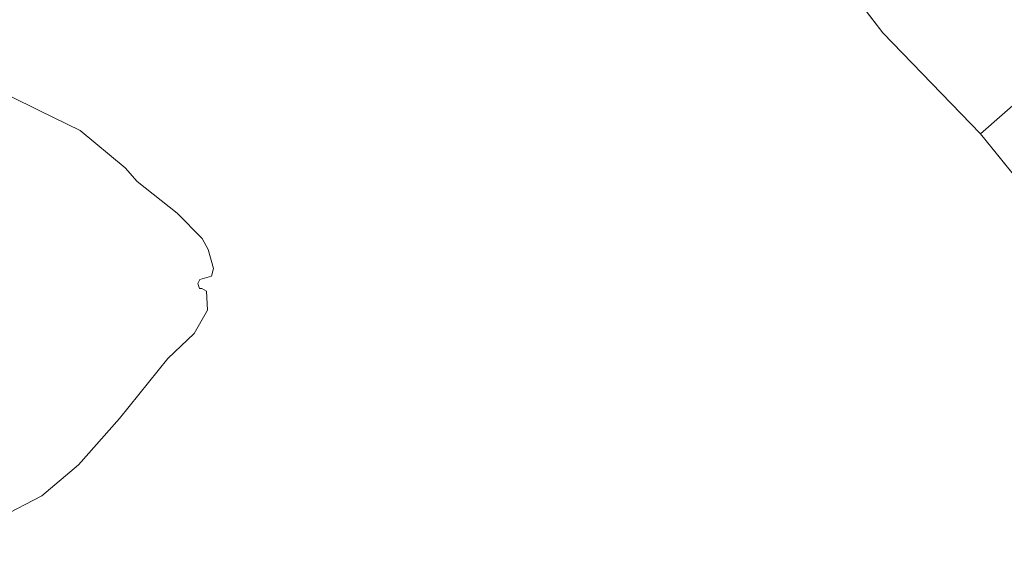
# Model space of a CAD drawing. Units: metres. Extents: x 51960 to 60004, y 381250 to 387503.
# Drawn here: x 55797 to 58428, y 383653 to 385075 of the extents above; entities that cross this region are included whole.
import ezdxf

# ---------------------------------------------------------------- set-up
doc = ezdxf.new("R2010")
doc.units = ezdxf.units.M
for name, color, linetype, lineweight in [('B-ME-IE-GRONDWERKLIJN-GROND_NIETINGERICHT-GV-B6', 253, 'Continuous', 18), ('B-ME-IE-HULPGEOMETRIE-L-B1', 53, 'Continuous', 18), ('B-ME-OG-WATER-GV-B6', 153, 'Continuous', 18)]:
    doc.layers.add(name, color=color, linetype=linetype, lineweight=lineweight)

msp = doc.modelspace()

# ---------------------------------------------------------------- linework, layer by layer
at = {"layer": 'B-ME-IE-GRONDWERKLIJN-GROND_NIETINGERICHT-GV-B6'}
msp.add_polyline3d([(55770, 384871.709, -2.5), (55850.8789, 384830.8789, -2.5), (55958.5449, 384778.5449, -2.5), (56078.7158, 384678.7158, -2.5), (56110.8357, 384642.1872, -2.5), (56217.6611, 384557.6611, -2.5), (56285, 384490, -2.5), (56301.2012, 384461.2012, -2.5), (56315, 384410, -2.5), (56310, 384390, -2.5), (56278.6963, 384381.3037, -2.5), (56273.042, 384370, -2.5), (56277.2705, 384357.2705, -2.5), (56283.4863, 384356.5137, -2.5), (56296.0889, 384350, -2.5), (56299.3311, 384299.3311, -2.5), (56263.623, 384236.377, -2.5), (56193.5303, 384170, -2.5), (56063.6865, 384010, -2.5), (55954.1553, 383885.8447, -2.5), (55856.5479, 383803.4521, -2.5), (55746.6992, 383746.6992, -2.5)], dxfattribs=at)
at = {"layer": 'B-ME-IE-HULPGEOMETRIE-L-B1'}
for p, q in [((58103.434, 385039.706, -2.532), (57882.845, 385327.538, -2.548)), ((58363.861, 384769.831, -2.516), (58103.434, 385039.706, -2.532)), ((58689.919, 384368.037, -2.51), (58363.861, 384769.831, -2.516))]:
    msp.add_line(p, q, dxfattribs=at)
msp.add_polyline3d([(58363.861, 384769.831, -2.516), (58552.298, 384934.823, -2.512)], dxfattribs=at)
at = {"layer": 'B-ME-OG-WATER-GV-B6'}
for points in [[(55474.401, 385864, -2.393), (55814.23, 386005.378, -2.403), (56067.6109, 386095.1462, -2.408), (56737.7, 386088.2523, -1.351), (57422.9558, 385827.662, -2.5215), (57623.85, 385590.168, -2.547), (57882.845, 385327.538, -2.548), (58103.434, 385039.706, -2.532), (58363.861, 384769.831, -2.516), (58689.919, 384368.037, -2.51), (59022.394, 384182.478, -2.569), (59354.026, 384042.841, -2.468), (59680.267, 383859.036, -2.476), (60000, 383715.0876, -2.4713), (60000, 381250, -2.4944)], [(55474.401, 385864, -2.393), (55814.23, 386005.378, -2.403), (56067.6109, 386095.1462, -2.408), (56737.7, 386088.2523, -1.351), (57422.9558, 385827.662, -2.5215), (57623.85, 385590.168, -2.547), (57882.845, 385327.538, -2.548), (58103.434, 385039.706, -2.532), (58363.861, 384769.831, -2.516), (58689.919, 384368.037, -2.51), (59022.394, 384182.478, -2.569), (59354.026, 384042.841, -2.468), (59680.267, 383859.036, -2.476), (60000, 383715.0876, -2.4713), (60000, 381250, -2.4944)], [(58552.298, 384934.823, -2.512), (58363.861, 384769.831, -2.516), (58103.434, 385039.706, -2.532), (57882.845, 385327.538, -2.548)], [(58689.919, 384368.037, -2.51), (58363.861, 384769.831, -2.516), (58552.298, 384934.823, -2.512)], [(55746.6992, 383746.6992, -2.5), (55856.5479, 383803.4521, -2.5), (55954.1553, 383885.8447, -2.5), (56063.6865, 384010, -2.5), (56193.5303, 384170, -2.5), (56263.623, 384236.377, -2.5), (56299.3311, 384299.3311, -2.5), (56296.0889, 384350, -2.5), (56283.4863, 384356.5137, -2.5), (56277.2705, 384357.2705, -2.5), (56273.042, 384370, -2.5), (56278.6963, 384381.3037, -2.5), (56310, 384390, -2.5), (56315, 384410, -2.5), (56301.2012, 384461.2012, -2.5), (56285, 384490, -2.5), (56217.6611, 384557.6611, -2.5), (56110.8357, 384642.1872, -2.5), (56078.7158, 384678.7158, -2.5), (55958.5449, 384778.5449, -2.5), (55850.8789, 384830.8789, -2.5), (55770, 384871.709, -2.5)], [(55746.6992, 383746.6992, -2.5), (55856.5479, 383803.4521, -2.5), (55954.1553, 383885.8447, -2.5), (56063.6865, 384010, -2.5), (56193.5303, 384170, -2.5), (56263.623, 384236.377, -2.5), (56299.3311, 384299.3311, -2.5), (56296.0889, 384350, -2.5), (56283.4863, 384356.5137, -2.5), (56277.2705, 384357.2705, -2.5), (56273.042, 384370, -2.5), (56278.6963, 384381.3037, -2.5), (56310, 384390, -2.5), (56315, 384410, -2.5), (56301.2012, 384461.2012, -2.5), (56285, 384490, -2.5), (56217.6611, 384557.6611, -2.5), (56110.8357, 384642.1872, -2.5), (56078.7158, 384678.7158, -2.5), (55958.5449, 384778.5449, -2.5), (55850.8789, 384830.8789, -2.5), (55770, 384871.709, -2.5)]]:
    msp.add_polyline3d(points, dxfattribs=at)

doc.saveas('drawing.dxf')
